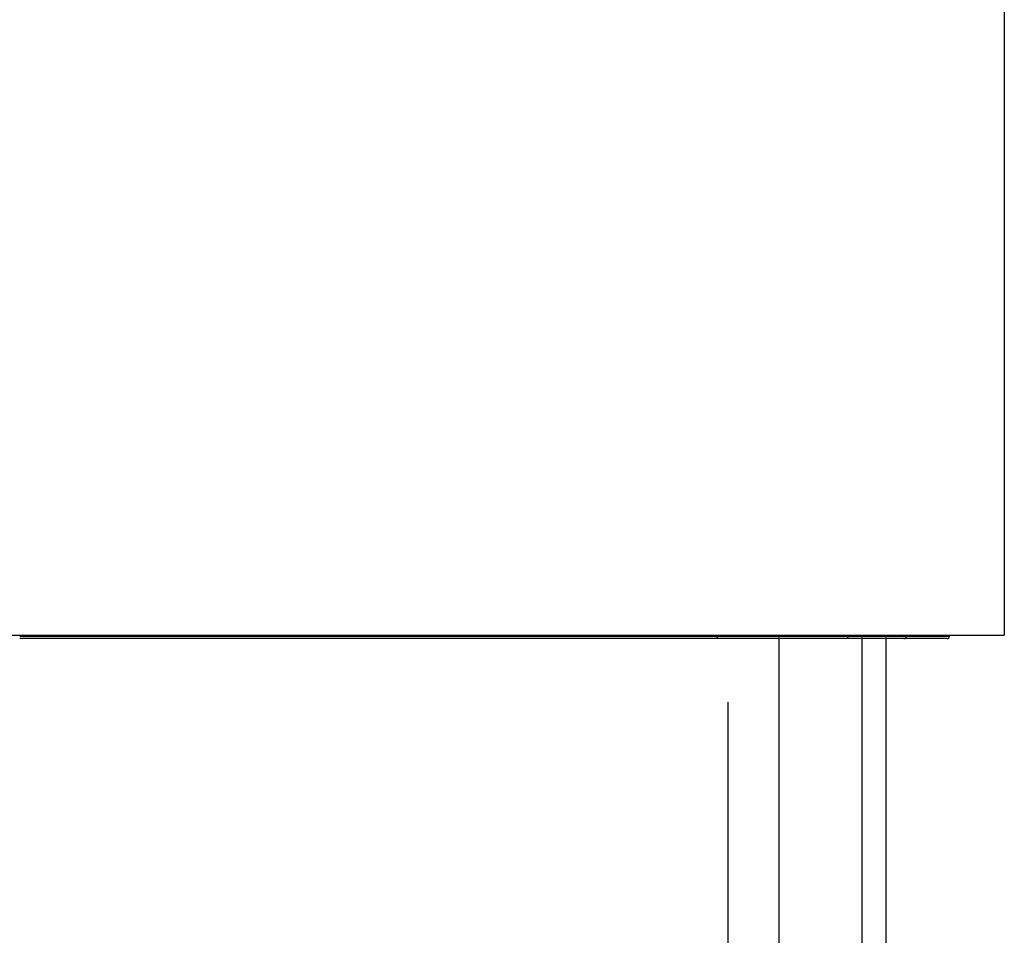
# Paper-space layout 'Trio plus' of a CAD drawing. Units: millimetres. Extents: x -27 to 277, y -7 to 201.
# Drawn here: x 106 to 116, y 122 to 131 of the extents above; entities that cross this region are included whole.
import ezdxf

# ---------------------------------------------------------------- set-up
doc = ezdxf.new("R2010")
doc.units = ezdxf.units.MM

psp = doc.layouts.new('Trio plus')

# ---------------------------------------------------------------- linework, layer by layer
at = {"color": 7, "linetype": 'Continuous', "lineweight": 25}
for p, q in [((116.482, 131.75877), (116.482, 124.90163)), ((96.15057, 124.90163), (116.482, 124.90163)), ((106.31629, 124.89306), (113.52188, 124.89306)), ((113.51673, 124.86734), (106.31629, 124.86734)), ((114.8495, 124.86734), (113.51673, 124.86734)), ((113.52188, 124.89306), (113.52188, 124.90163)), ((113.52188, 124.89306), (114.86745, 124.89306)), ((115.44486, 124.86734), (114.8495, 124.86734)), ((114.86745, 124.89306), (114.86745, 124.90163)), ((115.26381, 82.04449), (115.26381, 124.87828)), ((115.44995, 124.86734), (115.44486, 124.86734)), ((115.89057, 124.86734), (115.44995, 124.86734)), ((115.47057, 124.89306), (115.47057, 124.90163)), ((115.91629, 124.89306), (115.91629, 124.90163)), ((113.62839, 124.20971), (113.62839, 82.04449))]:
    psp.add_line(p, q, dxfattribs=at)
at = {"color": 8, "linetype": 'Continuous', "lineweight": 25}
for p, q in [((114.1559, 82.04449), (114.1559, 124.87828)), ((114.86745, 124.89306), (115.47057, 124.89306)), ((115.01484, 82.04449), (115.01484, 124.87828)), ((115.47057, 124.89306), (115.91629, 124.89306))]:
    psp.add_line(p, q, dxfattribs=at)
at = {"color": 7, "linetype": 'Continuous', "lineweight": 25}
for centre, radius, start, end in [((113.48591, 124.88689), 0.0365, 327.626316, 9.733696), ((115.44486, 124.89306), 0.02571, 270, 0), ((115.89057, 124.89306), 0.02571, 270, 0)]:
    psp.add_arc(centre, radius, start, end, dxfattribs=at)
at = {"color": 8, "linetype": 'Continuous', "lineweight": 25}
psp.add_arc((115.44923, 124.88331), 0.01599, 272.60278, 325.447973, dxfattribs=at)
at = {"color": 7, "linetype": 'Continuous', "lineweight": 25}
psp.add_open_spline([(114.86745, 124.89306), (114.86726, 124.89017), (114.86686, 124.88438), (114.86376, 124.87669), (114.85921, 124.87084), (114.85434, 124.86799), (114.85102, 124.86737), (114.8497, 124.86735), (114.8495, 124.86734)], degree=3, knots=[0, 0, 0, 0, 0.21465049, 0.42930074, 0.64395805, 0.85863033, 0.97889329, 1, 1, 1, 1], dxfattribs=at)

doc.saveas('drawing.dxf')
